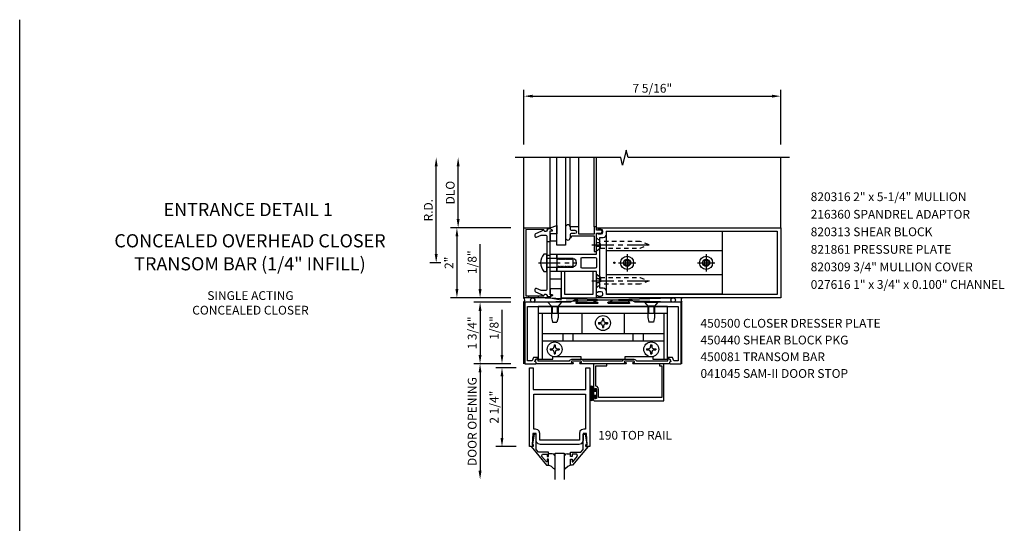
# Model space of a CAD drawing. Units: inches. Extents: x 0 to 97.5, y 70.8 to 134.3.
# Drawn here: x 0 to 28, y 120 to 134.3 of the extents above; entities that cross this region are included whole.
import ezdxf
from ezdxf.enums import TextEntityAlignment as Align

# ---------------------------------------------------------------- set-up
doc = ezdxf.new("R2010")
doc.units = ezdxf.units.IN
doc.header["$LTSCALE"] = 0.5
doc.header["$MEASUREMENT"] = 0
doc.linetypes.add('CENTER', pattern=[2, 1.25, -0.25, 0.25, -0.25])
doc.linetypes.add('HIDDEN', pattern=[0.375, 0.25, -0.125])
doc.layers.get('0').update_dxf_attribs({"linetype": 'CONTINUOUS'})
doc.layers.get('DEFPOINTS').update_dxf_attribs({"color": 11, "linetype": 'CONTINUOUS'})
for name, color, linetype in [('CENTER', 1, 'CENTER'), ('PART_NUMBERS', 6, 'CONTINUOUS'), ('R-ANNO-DIMS', 3, 'CONTINUOUS'), ('R-SWTS-DET1', 1, 'CONTINUOUS'), ('R-SWTS-DET2', 4, 'CONTINUOUS'), ('R-SWTS-DET3', 5, 'CONTINUOUS')]:
    doc.layers.add(name, color=color, linetype=linetype)
doc.styles.get("Standard").update_dxf_attribs({"font": 'arial.ttf'})
doc.dimstyles.new('EXT_ON-OFF', dxfattribs={"dimscale": 2, "dimtxt": 0.125, "dimasz": 0.125, "dimexe": 0.09, "dimexo": 0.1875, "dimgap": 0.05, "dimtad": 3, "dimdec": 5, "dimzin": 3, "dimdsep": 46, "dimlunit": 5, "dimtxsty": 'Standard', "dimcen": 0, "dimse2": 1, "dimadec": 0, "dimazin": 0, "dimtfac": 1, "dimtdec": 4, "dimtofl": 0, "dimtmove": 0, "dimatfit": 0, "dimfxl": 0, "dimfrac": 2, "dimtolj": 1, "dimtzin": 3, "dimarcsym": 0})
doc.dimstyles.new('EXT_ON-ON', dxfattribs={"dimscale": 2, "dimtxt": 0.125, "dimasz": 0.125, "dimexe": 0.09, "dimexo": 0.1875, "dimgap": 0.05, "dimtad": 3, "dimdec": 5, "dimzin": 3, "dimdsep": 46, "dimlunit": 5, "dimtxsty": 'Standard', "dimcen": 0, "dimazin": 0, "dimtfac": 1, "dimtdec": 5, "dimtofl": 0, "dimtmove": 0, "dimatfit": 0, "dimfxl": 0, "dimfrac": 2, "dimtolj": 1, "dimtzin": 3, "dimarcsym": 0})

# ---------------------------------------------------------------- blocks, each defined once
blk = doc.blocks.new('*D8')
at = {"layer": 'DEFPOINTS', "color": 0}
for p in [(14.364, 128.402), (12.454, 126.402), (14.364, 126.402)]:
    blk.add_point(p, dxfattribs=at)
at = {"layer": 'R-ANNO-DIMS', "color": 0, "lineweight": -2}
for p, q in [((13.989, 128.402), (12.274, 128.402)), ((12.454, 128.152), (12.454, 126.652)), ((13.989, 126.402), (12.274, 126.402))]:
    blk.add_line(p, q, dxfattribs=at)
at = {"layer": 'R-ANNO-DIMS', "color": 0}
for points in [[(12.413, 128.152), (12.496, 128.152), (12.454, 128.402)], [(12.413, 126.652), (12.496, 126.652), (12.454, 126.402)]]:
    blk.add_solid(points, dxfattribs=at)
at = {"layer": 'R-ANNO-DIMS', "color": 0, "insert": (12.229, 127.402), "char_height": 0.25, "attachment_point": 5, "rotation": 90}
blk.add_mtext('\\A1;2"', dxfattribs=at)
blk = doc.blocks.new('*D9')
at = {"layer": 'DEFPOINTS', "color": 0}
for p in [(11.864, 130.402), (14.219, 130.402), (12.369, 127.402)]:
    blk.add_point(p, dxfattribs=at)
at = {"layer": 'R-ANNO-DIMS', "color": 0, "lineweight": -2}
for p, q in [((11.864, 127.652), (11.864, 130.152)), ((11.994, 127.402), (11.684, 127.402))]:
    blk.add_line(p, q, dxfattribs=at)
at = {"layer": 'R-ANNO-DIMS', "color": 0}
for points in [[(11.822, 130.152), (11.906, 130.152), (11.864, 130.402)], [(11.822, 127.652), (11.906, 127.652), (11.864, 127.402)]]:
    blk.add_solid(points, dxfattribs=at)
at = {"layer": 'R-ANNO-DIMS', "color": 0, "insert": (11.639, 128.902), "char_height": 0.25, "attachment_point": 5, "rotation": 90}
blk.add_mtext('\\A1;R.D.', dxfattribs=at)
blk = doc.blocks.new('*D10')
at = {"layer": 'DEFPOINTS', "color": 0}
for p in [(12.489, 130.402), (14.465, 130.402), (14.364, 128.402)]:
    blk.add_point(p, dxfattribs=at)
at = {"layer": 'R-ANNO-DIMS', "color": 0, "lineweight": -2}
for p, q in [((12.489, 128.652), (12.489, 130.152)), ((13.989, 128.402), (12.309, 128.402))]:
    blk.add_line(p, q, dxfattribs=at)
at = {"layer": 'R-ANNO-DIMS', "color": 0}
for points in [[(12.447, 130.152), (12.531, 130.152), (12.489, 130.402)], [(12.447, 128.652), (12.531, 128.652), (12.489, 128.402)]]:
    blk.add_solid(points, dxfattribs=at)
at = {"layer": 'R-ANNO-DIMS', "color": 0, "insert": (12.264, 129.402), "char_height": 0.25, "attachment_point": 5, "rotation": 90}
blk.add_mtext('\\A1;DLO', dxfattribs=at)
blk = doc.blocks.new('*D11')
at = {"layer": 'DEFPOINTS', "color": 0}
for p in [(21.677, 132.152), (14.364, 130.402), (21.677, 130.402)]:
    blk.add_point(p, dxfattribs=at)
at = {"layer": 'R-ANNO-DIMS', "color": 0, "lineweight": -2}
for p, q in [((14.364, 130.777), (14.364, 132.332)), ((14.614, 132.152), (21.427, 132.152)), ((21.677, 130.777), (21.677, 132.332))]:
    blk.add_line(p, q, dxfattribs=at)
at = {"layer": 'R-ANNO-DIMS', "color": 0}
for points in [[(14.614, 132.194), (14.614, 132.11), (14.364, 132.152)], [(21.427, 132.194), (21.427, 132.11), (21.677, 132.152)]]:
    blk.add_solid(points, dxfattribs=at)
at = {"layer": 'R-ANNO-DIMS', "color": 0, "insert": (18.02, 132.377), "char_height": 0.25, "attachment_point": 5}
blk.add_mtext('\\A1;7 5/16"', dxfattribs=at)
blk = doc.blocks.new('*D14')
at = {"layer": 'DEFPOINTS', "color": 0}
for p in [(14.518, 124.412), (13.739, 122.162), (14.518, 122.162)]:
    blk.add_point(p, dxfattribs=at)
at = {"layer": 'R-ANNO-DIMS', "color": 0, "lineweight": -2}
for p, q in [((14.143, 124.412), (13.559, 124.412)), ((13.739, 124.162), (13.739, 122.412)), ((14.143, 122.162), (13.559, 122.162))]:
    blk.add_line(p, q, dxfattribs=at)
at = {"layer": 'R-ANNO-DIMS', "color": 0}
for points in [[(13.697, 124.162), (13.781, 124.162), (13.739, 124.412)], [(13.697, 122.412), (13.781, 122.412), (13.739, 122.162)]]:
    blk.add_solid(points, dxfattribs=at)
at = {"layer": 'R-ANNO-DIMS', "color": 0, "insert": (13.514, 123.287), "char_height": 0.25, "attachment_point": 5, "rotation": 90}
blk.add_mtext('\\A1;2 1/4"', dxfattribs=at)
blk = doc.blocks.new('*D15')
at = {"layer": 'DEFPOINTS', "color": 0}
for p in [(13.739, 124.527), (14.364, 124.527), (14.518, 124.412)]:
    blk.add_point(p, dxfattribs=at)
at = {"layer": 'R-ANNO-DIMS', "color": 0, "lineweight": -2}
for p, q in [((13.739, 124.777), (13.739, 126.06)), ((13.989, 124.527), (13.559, 124.527)), ((14.143, 124.412), (13.559, 124.412)), ((13.739, 124.162), (13.739, 123.912))]:
    blk.add_line(p, q, dxfattribs=at)
at = {"layer": 'R-ANNO-DIMS', "color": 0}
for points in [[(13.697, 124.777), (13.781, 124.777), (13.739, 124.527)], [(13.697, 124.162), (13.781, 124.162), (13.739, 124.412)]]:
    blk.add_solid(points, dxfattribs=at)
at = {"layer": 'R-ANNO-DIMS', "color": 0, "insert": (13.514, 125.544), "char_height": 0.25, "attachment_point": 5, "rotation": 90}
blk.add_mtext('\\A1;1/8"', dxfattribs=at)
blk = doc.blocks.new('*D16')
at = {"layer": 'DEFPOINTS', "color": 0}
for p in [(14.364, 126.277), (13.114, 124.527), (14.364, 124.527)]:
    blk.add_point(p, dxfattribs=at)
at = {"layer": 'R-ANNO-DIMS', "color": 0, "lineweight": -2}
for p, q in [((13.989, 126.277), (12.934, 126.277)), ((13.114, 126.027), (13.114, 124.777)), ((13.989, 124.527), (12.934, 124.527))]:
    blk.add_line(p, q, dxfattribs=at)
at = {"layer": 'R-ANNO-DIMS', "color": 0}
for points in [[(13.072, 126.027), (13.156, 126.027), (13.114, 126.277)], [(13.072, 124.777), (13.156, 124.777), (13.114, 124.527)]]:
    blk.add_solid(points, dxfattribs=at)
at = {"layer": 'R-ANNO-DIMS', "color": 0, "insert": (12.889, 125.402), "char_height": 0.25, "attachment_point": 5, "rotation": 90}
blk.add_mtext('\\A1;1 3/4"', dxfattribs=at)
blk = doc.blocks.new('*D17')
at = {"layer": 'DEFPOINTS', "color": 0}
for p in [(13.114, 126.402), (14.364, 126.402), (14.364, 126.277)]:
    blk.add_point(p, dxfattribs=at)
at = {"layer": 'R-ANNO-DIMS', "color": 0, "lineweight": -2}
for p, q in [((13.114, 126.652), (13.114, 127.935)), ((13.989, 126.402), (12.934, 126.402)), ((13.989, 126.277), (12.934, 126.277)), ((13.114, 126.027), (13.114, 125.777))]:
    blk.add_line(p, q, dxfattribs=at)
at = {"layer": 'R-ANNO-DIMS', "color": 0}
for points in [[(13.072, 126.652), (13.156, 126.652), (13.114, 126.402)], [(13.072, 126.027), (13.156, 126.027), (13.114, 126.277)]]:
    blk.add_solid(points, dxfattribs=at)
at = {"layer": 'R-ANNO-DIMS', "color": 0, "insert": (12.889, 127.419), "char_height": 0.25, "attachment_point": 5, "rotation": 90}
blk.add_mtext('\\A1;1/8"', dxfattribs=at)
blk = doc.blocks.new('*D18')
at = {"layer": 'DEFPOINTS', "color": 0}
for p in [(14.364, 124.527), (13.114, 121.224), (15.255, 121.224)]:
    blk.add_point(p, dxfattribs=at)
at = {"layer": 'R-ANNO-DIMS', "color": 0, "lineweight": -2}
for p, q in [((13.989, 124.527), (12.934, 124.527)), ((13.114, 124.277), (13.114, 121.474))]:
    blk.add_line(p, q, dxfattribs=at)
at = {"layer": 'R-ANNO-DIMS', "color": 0}
for points in [[(13.072, 124.277), (13.156, 124.277), (13.114, 124.527)], [(13.072, 121.474), (13.156, 121.474), (13.114, 121.224)]]:
    blk.add_solid(points, dxfattribs=at)
at = {"layer": 'R-ANNO-DIMS', "color": 0, "insert": (12.889, 122.876), "char_height": 0.25, "attachment_point": 5, "rotation": 90}
blk.add_mtext('\\A1;DOOR OPENING', dxfattribs=at)

msp = doc.modelspace()

# ---------------------------------------------------------------- linework, layer by layer
msp.add_line((0, 70.7989), (0, 134.331942))
at = {"layer": 'CENTER'}
for p, q in [((16.301985, 127.918942), (18.051985, 127.918942)), ((17.301985, 127.650442), (17.301985, 127.153442)), ((19.551985, 127.650442), (19.551985, 127.153442)), ((14.774126, 127.401942), (15.864036, 127.401942)), ((17.053485, 127.401942), (17.550485, 127.401942)), ((19.303485, 127.401942), (19.800485, 127.401942)), ((16.301985, 126.884942), (18.051985, 126.884942))]:
    msp.add_line(p, q, dxfattribs=at)
at = {"layer": 'R-SWTS-DET1'}
for p, q in [((14.363985, 128.401942), (14.363985, 130.401942)), ((15.926985, 128.422942), (15.926985, 130.401942)), ((16.364985, 128.422942), (16.364985, 130.401942)), ((16.426985, 128.401942), (16.426985, 130.401942)), ((21.676985, 128.401942), (21.676985, 130.401942)), ((14.363985, 124.526942), (14.363985, 126.276942)), ((14.363985, 126.276942), (14.395235, 126.276942)), ((18.863985, 126.276942), (18.839985, 126.276942)), ((18.863985, 124.526942), (18.863985, 126.276942))]:
    msp.add_line(p, q, dxfattribs=at)
for points in [[(21.926985, 130.401942), (17.332015, 130.401942), (17.279095, 130.614194), (17.173174, 130.189369), (17.120174, 130.401942), (14.113985, 130.401942)], [(16.428981, 123.549934), (16.425843, 123.538326), (16.417588, 123.530076), (16.405981, 123.526946), (16.394372, 123.530082), (16.386121, 123.538334), (16.382985, 123.549942), (16.382985, 123.567942), (16.380665, 123.576522), (16.374564, 123.582622), (16.365985, 123.584942), (16.357405, 123.582622), (16.351304, 123.576522), (16.348985, 123.567942), (16.348985, 123.495942), (16.348992, 123.495942), (16.353215, 123.480301), (16.364334, 123.469179), (16.379977, 123.46495), (16.379985, 123.464942), (18.348985, 123.464942), (18.348985, 124.526942), (18.223985, 124.526942), (18.223985, 124.464942), (18.286985, 124.464942), (18.286985, 123.558942), (16.490985, 123.558942), (16.490985, 123.799942), (16.490981, 123.79991), (16.480254, 123.841338), (16.451717, 123.871622), (16.411, 123.884792), (16.410985, 123.884796), (16.410985, 124.464942), (16.723985, 124.464942), (16.723985, 124.526942), (16.348985, 124.526942), (16.348985, 123.781942), (16.348992, 123.781942), (16.351306, 123.773365), (16.357402, 123.767267), (16.365981, 123.76495), (16.374558, 123.767263), (16.380659, 123.77336), (16.382977, 123.781938), (16.382985, 123.781942), (16.382985, 123.799942), (16.386126, 123.811555), (16.394379, 123.819807), (16.405988, 123.822938), (16.417599, 123.8198), (16.42585, 123.811545), (16.428981, 123.799934), (16.428985, 123.549942), (16.425843, 123.538326)]]:
    msp.add_lwpolyline(points, dxfattribs=at)
for points in [[(14.363985, 128.401942), (15.099042, 128.399376, -0.916331174), (15.101532, 128.369717), (15.020072, 128.355646, -1.332393412), (14.934327, 128.34489), (14.418985, 128.346689), (14.418985, 126.457194), (14.934327, 126.458993, -1.332393412), (15.020072, 126.448237), (15.101532, 126.434167, -0.916331174), (15.099042, 126.404508), (14.363985, 126.401942)], [(14.863469, 126.610746, -0.104063503), (14.850976, 126.613374), (14.720477, 126.670834, 0.541623483), (14.676985, 126.642462), (14.676985, 126.600942, 0.297333637), (14.695493, 126.57257), (14.929744, 126.469428, -1), (15.028225, 126.452064), (15.113985, 126.436942), (15.178985, 126.466942), (15.178985, 126.486942), (15.113985, 126.486942), (15.113985, 128.316942), (15.178985, 128.316942), (15.178985, 128.336942), (15.113985, 128.366942), (15.028225, 128.35182, -1), (14.929744, 128.334455), (14.695493, 128.231313, 0.297333637), (14.676985, 128.202942), (14.676985, 128.161421, 0.541623483), (14.720477, 128.13305), (14.850976, 128.190509, -0.104063503), (14.863469, 128.193138), (14.982985, 128.193138, -0.414213562), (15.013985, 128.162138), (15.013985, 127.416942), (15.028985, 127.401942), (15.013985, 127.386942), (15.013985, 126.641746, -0.414213562), (14.982985, 126.610746)], [(16.426985, 126.448942, -0.414213562), (16.451985, 126.473942), (16.466985, 126.473942), (16.466985, 126.451942), (16.563985, 126.451942, 0.414213562), (16.613985, 126.501942), (16.613985, 126.526942, 0.414213562), (16.563985, 126.576942), (16.466985, 126.576942), (16.466985, 126.554942), (16.451985, 126.554942, -0.414213562), (16.426985, 126.579942), (16.426985, 126.62651), (16.426985, 127.151942), (15.301985, 127.151942), (15.301985, 127.282942), (15.326985, 127.282942), (15.342285, 127.309443), (15.351985, 127.309443), (15.367285, 127.282942), (15.376985, 127.282942), (15.392285, 127.309443), (15.401985, 127.309443), (15.417285, 127.282942), (15.426985, 127.282942), (15.442285, 127.309443), (15.451985, 127.309443), (15.467285, 127.282942), (15.476985, 127.282942), (15.492285, 127.309443), (15.501985, 127.309443), (15.517285, 127.282942), (15.526985, 127.282942), (15.542285, 127.309443), (15.551985, 127.309443), (15.567285, 127.282942), (15.576985, 127.282942), (15.592285, 127.309443), (15.601985, 127.309443), (15.617285, 127.282942), (15.626985, 127.282942), (15.642285, 127.309443), (15.651985, 127.309443), (15.667285, 127.282942), (15.676985, 127.282942), (15.692285, 127.309443), (15.701985, 127.309443), (15.717285, 127.282942), (15.726985, 127.282942), (15.742285, 127.309443), (15.751985, 127.309443), (15.767285, 127.282942), (15.776985, 127.282942), (15.792285, 127.309443), (15.801985, 127.309443), (15.806921, 127.300893, 0.627131114), (15.787379, 127.512443), (15.776985, 127.494441), (15.767285, 127.494441), (15.751985, 127.520942), (15.742285, 127.520942), (15.726985, 127.494441), (15.717285, 127.494441), (15.701985, 127.520942), (15.692285, 127.520942), (15.676985, 127.494441), (15.667285, 127.494441), (15.651985, 127.520942), (15.642285, 127.520942), (15.626985, 127.494441), (15.617285, 127.494441), (15.601985, 127.520942), (15.592285, 127.520942), (15.576985, 127.494441), (15.567285, 127.494441), (15.551985, 127.520942), (15.542285, 127.520942), (15.526985, 127.494441), (15.517285, 127.494441), (15.501985, 127.520942), (15.492285, 127.520942), (15.476985, 127.494441), (15.467285, 127.494441), (15.451985, 127.520942), (15.442285, 127.520942), (15.426985, 127.494441), (15.417285, 127.494441), (15.401985, 127.520942), (15.392285, 127.520942), (15.376985, 127.494441), (15.367285, 127.494441), (15.351985, 127.520942), (15.342285, 127.520942), (15.326985, 127.494441), (15.317285, 127.494441), (15.301985, 127.520942), (15.301985, 127.651942), (16.426985, 127.651942), (16.426985, 128.223942, -0.414213562), (16.451985, 128.248942), (16.466985, 128.248942), (16.466985, 128.226942), (16.563985, 128.226942, 0.414213562), (16.613985, 128.276942), (16.613985, 128.301942, 0.414213562), (16.563985, 128.351942), (16.466985, 128.351942), (16.466985, 128.329942), (16.451985, 128.329942, -0.414213562), (16.426985, 128.354942), (16.426985, 128.401942), (21.676985, 128.401942), (21.676985, 126.401942), (16.426985, 126.401942)], [(15.676985, 128.110942, 0.414213562), (15.726985, 128.160942), (15.726985, 128.172942), (16.364985, 128.172942), (16.364985, 127.887942), (16.379985, 127.872942), (16.364985, 127.857942), (16.364985, 127.722942), (16.426985, 127.722942), (16.426985, 128.249942), (16.556985, 128.249942, 1), (16.556985, 128.329942), (16.426985, 128.329942), (16.426985, 128.422942), (16.364985, 128.422942), (16.364985, 128.222942), (15.926985, 128.222942), (15.926985, 128.422942), (15.676985, 128.422942), (15.676985, 128.358942, 0.414213562), (15.706985, 128.328942), (15.816985, 128.328942, -1), (15.816985, 128.234942), (15.706985, 128.234942, 0.414213562), (15.676985, 128.204942)], [(16.713985, 128.216942), (16.713985, 128.301942), (21.576985, 128.301942), (21.576985, 126.501942), (16.713985, 126.501942), (16.713985, 126.586942, 0.414213562), (16.623985, 126.676942), (16.526985, 126.676942), (16.526985, 128.126942), (16.623985, 128.126942, 0.414213562)], [(15.988985, 127.520942, -0.414213562), (16.019985, 127.551942), (16.395985, 127.551942, -0.414213562), (16.426985, 127.520942), (16.426985, 127.282942, -0.414213562), (16.395985, 127.251942), (16.019985, 127.251942, -0.414213562), (15.988985, 127.282942)], [(14.676485, 124.588942), (14.676485, 124.588942), (14.676485, 124.588942), (14.711789, 124.65009, -0.767326988), (14.763485, 124.636238), (14.763485, 124.606942), (15.661746, 124.606942, -0.298216627), (15.730485, 124.651942), (15.986485, 124.651942, -0.298216627), (16.055223, 124.606942), (17.172746, 124.606942, -0.298216627), (17.241485, 124.651942), (17.497485, 124.651942, -0.298216627), (17.566223, 124.606942), (18.464485, 124.606942), (18.464485, 124.636238, -0.767326988), (18.516181, 124.65009), (18.551485, 124.588942), (18.551485, 124.588942), (18.511485, 124.574351), (18.511485, 124.526942), (17.474485, 124.526942, -1), (17.474485, 124.556942), (17.497485, 124.556942, 1), (17.497485, 124.596942), (17.241485, 124.596942, 1), (17.241485, 124.556942), (17.264485, 124.556942, -1), (17.264485, 124.526942), (15.963485, 124.526942, -1), (15.963485, 124.556942), (15.986485, 124.556942, 1), (15.986485, 124.596942), (15.730485, 124.596942, 1), (15.730485, 124.556942), (15.753485, 124.556942, -1), (15.753485, 124.526942), (14.716485, 124.526942), (14.716485, 124.574351)]]:
    msp.add_lwpolyline(points, format="xyb", close=True, dxfattribs=at)
for points in [[(16.426985, 127.151942), (16.326985, 127.151942), (16.326985, 126.501942), (15.526985, 126.501942), (15.526985, 127.151942), (15.426985, 127.151942), (15.426985, 126.401942), (16.426985, 126.401942)], [(14.833192, 122.224216), (14.770112, 122.241271), (14.725276, 122.286124), (14.708235, 122.349208), (14.708235, 122.535708), (14.614487, 122.535708), (14.598235, 122.211708), (14.630235, 122.211708), (14.630235, 122.161708), (14.518235, 122.161708), (14.518235, 124.411704), (14.630235, 124.411704), (14.630235, 123.786704), (16.130235, 123.786704), (16.130235, 124.411704), (16.242235, 124.411704), (16.242235, 122.161708), (16.130235, 122.161708), (16.130235, 122.211708), (16.162235, 122.211708), (16.145987, 122.535708), (16.052235, 122.535708), (16.052235, 122.349208), (16.035172, 122.286084), (15.990302, 122.241236), (15.927192, 122.224216)], [(16.117235, 123.661704), (16.117235, 122.660708), (16.068235, 122.660708), (16.068235, 122.6607), (16.005137, 122.64366), (15.960284, 122.598806), (15.943243, 122.535708), (15.943235, 122.535708), (15.943235, 122.349208), (14.817235, 122.349208), (14.817235, 122.535708), (14.817227, 122.535665), (14.800207, 122.598775), (14.75536, 122.643645), (14.692255, 122.6607), (14.692235, 122.660708), (14.643235, 122.660708), (14.643235, 123.661704), (15.067735, 123.661704)], [(14.570113, 122.161708), (15.009735, 121.631708), (15.067735, 121.631708), (15.067735, 121.800708), (15.027735, 121.800708), (15.027735, 121.728444), (15.004275, 121.728444), (14.867763, 121.891137), (14.892275, 121.943708), (15.027735, 121.943708), (15.027735, 121.884708), (15.067735, 121.884708), (15.067735, 122.002708), (14.774145, 122.002708), (14.708235, 122.081251), (14.708235, 122.517708), (14.656235, 122.517708), (14.607235, 122.245708), (14.607235, 122.225708), (14.630235, 122.225708), (14.630235, 122.161708)], [(16.190357, 122.161708), (15.750735, 121.631708), (15.692735, 121.631708), (15.692735, 121.800708), (15.732735, 121.800708), (15.732735, 121.728444), (15.756196, 121.728444), (15.892712, 121.891137), (15.868196, 121.943708), (15.732735, 121.943708), (15.732735, 121.884708), (15.692735, 121.884708), (15.692735, 122.002708), (15.98633, 122.002708), (16.052235, 122.081251), (16.052235, 122.517708), (16.104235, 122.517708), (16.153235, 122.245708), (16.153235, 122.225708), (16.130235, 122.225708), (16.130235, 122.161708)]]:
    msp.add_lwpolyline(points, close=True, dxfattribs=at)
msp.add_lwpolyline([(18.839785, 126.276942), (17.534485, 126.276942), (17.425985, 126.339442), (17.335785, 126.339442, 0.576344726), (17.331447, 126.331955), (17.374183, 126.257416, -0.576344726), (17.365508, 126.242442), (16.772427, 126.242442, -0.852709701), (16.766187, 126.281443), (16.871529, 126.316041, 0.852709701), (16.867785, 126.339442), (16.358785, 126.339442, 0.853334591), (16.355057, 126.316036), (16.460871, 126.281452, -0.853334591), (16.454658, 126.242442), (15.860775, 126.242442, -0.577308002), (15.852114, 126.257441), (15.895115, 126.331942, 0.577308002), (15.890785, 126.339442), (15.800785, 126.339442), (15.692285, 126.276942), (14.387985, 126.276942), (14.387985, 124.526942), (14.699985, 124.526942, 0.414213562), (14.715985, 124.542942), (14.715985, 124.574351), (14.676426, 124.588781), (14.705666, 124.668942), (14.755166, 124.668942), (14.755166, 124.704942), (14.633141, 124.704942), (14.597395, 124.606942), (14.467985, 124.606942), (14.467985, 126.151942), (18.759985, 126.151942), (18.759985, 124.606942), (18.630575, 124.606942), (18.594828, 124.704942), (18.472804, 124.704942), (18.472804, 124.668942), (18.522304, 124.668942), (18.551543, 124.588781), (18.511985, 124.574351), (18.511985, 124.542942, 0.414213562), (18.527985, 124.526942), (18.839985, 124.526942), (18.839985, 126.276942)], format="xyb", dxfattribs=at)
at = {"layer": 'R-SWTS-DET2'}
for p, q in [((15.108338, 128.396297), (15.108338, 130.401942)), ((15.676985, 128.422942), (15.676985, 130.401942)), ((20.014985, 127.746942), (16.701985, 127.746942)), ((20.014985, 127.056942), (16.701985, 127.056942)), ((15.431485, 126.276942), (15.046485, 126.276942)), ((15.046485, 126.276942), (15.143985, 126.164781)), ((15.431484, 126.276942), (15.333984, 126.164781)), ((17.796485, 126.276942), (18.181485, 126.276942)), ((17.796485, 126.276942), (17.893985, 126.164781)), ((18.181484, 126.276942), (18.083985, 126.164781)), ((14.771485, 125.961942), (18.456485, 125.961942)), ((14.883485, 125.961942), (14.883485, 124.655942)), ((15.143985, 126.164781), (15.143985, 125.839442)), ((15.143985, 126.164781), (15.333984, 126.164781)), ((15.158985, 126.151942), (15.158985, 125.961942)), ((15.163985, 126.151942), (15.163985, 125.961942)), ((15.313985, 126.151942), (15.313985, 125.961942)), ((15.318985, 126.151942), (15.318985, 125.961942)), ((15.333985, 126.164781), (15.333985, 125.839442)), ((16.012485, 125.961942), (16.012485, 125.383942)), ((17.215485, 125.961942), (17.215485, 125.383942)), ((18.083984, 126.164781), (17.893985, 126.164781)), ((17.893985, 126.164781), (17.893985, 125.839442)), ((17.908985, 126.151942), (17.908985, 125.961942)), ((17.913985, 126.151942), (17.913985, 125.961942)), ((18.063985, 126.151942), (18.063985, 125.961942)), ((18.068985, 126.151942), (18.068985, 125.961942)), ((18.083985, 126.164781), (18.083985, 125.839442)), ((18.344485, 125.961942), (18.344485, 124.655942)), ((15.143985, 125.839443), (15.173984, 125.714443)), ((15.173985, 125.714442), (15.303985, 125.714442)), ((15.333985, 125.839442), (15.303985, 125.714442)), ((16.484485, 125.700942), (16.532235, 125.700942)), ((16.484485, 125.700942), (16.484485, 125.666942)), ((16.484485, 125.666942), (16.532235, 125.666942)), ((16.596985, 125.813442), (16.596985, 125.765692)), ((16.596985, 125.813442), (16.630985, 125.813442)), ((16.630985, 125.813442), (16.630985, 125.765692)), ((16.695735, 125.700942), (16.743485, 125.700942)), ((16.695735, 125.666942), (16.743485, 125.666942)), ((16.743485, 125.700942), (16.743485, 125.666942)), ((17.893985, 125.839442), (17.923985, 125.714442)), ((18.053985, 125.714442), (17.923985, 125.714442)), ((18.083985, 125.839443), (18.053985, 125.714443)), ((14.883485, 125.383942), (18.344485, 125.383942)), ((15.467985, 125.383942), (15.467985, 125.174942)), ((15.759985, 125.383942), (15.759985, 125.174942)), ((16.596985, 125.602192), (16.596985, 125.554442)), ((16.596985, 125.554442), (16.630985, 125.554442)), ((16.630985, 125.602192), (16.630985, 125.554442)), ((17.467985, 125.383942), (17.467985, 125.174942)), ((17.759985, 125.383942), (17.759985, 125.174942)), ((14.883485, 125.174942), (18.344485, 125.174942)), ((15.109485, 124.950942), (15.157235, 124.950942)), ((15.109485, 124.950942), (15.109485, 124.916942)), ((15.109485, 124.916942), (15.157235, 124.916942)), ((15.221985, 125.063442), (15.221985, 125.015692)), ((15.221985, 125.063442), (15.255985, 125.063442)), ((15.221985, 124.852192), (15.221985, 124.804442)), ((15.255985, 125.063442), (15.255985, 125.015692)), ((15.255985, 124.852192), (15.255985, 124.804442)), ((15.320735, 124.950942), (15.368485, 124.950942)), ((15.320735, 124.916942), (15.368485, 124.916942)), ((15.368485, 124.950942), (15.368485, 124.916942)), ((17.859485, 124.950942), (17.907235, 124.950942)), ((17.859485, 124.950942), (17.859485, 124.916942)), ((17.859485, 124.916942), (17.907235, 124.916942)), ((17.971985, 125.063442), (17.971985, 125.015692)), ((17.971985, 125.063442), (18.005985, 125.063442)), ((17.971985, 124.852192), (17.971985, 124.804442)), ((18.005985, 125.063442), (18.005985, 125.015692)), ((18.005985, 124.852192), (18.005985, 124.804442)), ((18.070735, 124.950942), (18.118485, 124.950942)), ((18.070735, 124.916942), (18.118485, 124.916942)), ((18.118485, 124.950942), (18.118485, 124.916942)), ((15.221985, 124.804442), (15.255985, 124.804442)), ((17.971985, 124.804442), (18.005985, 124.804442))]:
    msp.add_line(p, q, dxfattribs=at)
at = {"layer": 'R-SWTS-DET2', "linetype": 'HIDDEN'}
for p, q in [((16.501985, 127.975242), (16.426985, 127.975242)), ((16.501985, 127.975242), (16.545985, 127.918942)), ((16.545985, 127.918942), (16.501985, 127.862642)), ((16.542985, 127.823942), (16.542985, 128.013942)), ((16.501985, 127.862642), (16.426985, 127.862642)), ((16.501985, 126.941242), (16.426985, 126.941242)), ((16.501985, 126.828642), (16.426985, 126.828642)), ((16.545985, 126.884942), (16.501985, 126.941242)), ((16.501985, 126.828642), (16.545985, 126.884942)), ((16.542985, 126.979941), (16.542985, 126.789942))]:
    msp.add_line(p, q, dxfattribs=at)
at = {"layer": 'R-SWTS-DET2', "linetype": 'Continuous'}
for p, q in [((15.166184, 121.958271), (15.067735, 121.958271)), ((15.211069, 121.946084), (15.166184, 121.958271)), ((15.211069, 121.946084), (15.166184, 121.958271)), ((15.243044, 121.914109), (15.211069, 121.946084)), ((15.243044, 121.914109), (15.211069, 121.946084)), ((15.255231, 121.869224), (15.243044, 121.914109)), ((15.255231, 121.869224), (15.243044, 121.914109)), ((15.517426, 121.914109), (15.505239, 121.869224)), ((15.517426, 121.914109), (15.505239, 121.869224)), ((15.549401, 121.946084), (15.517426, 121.914109)), ((15.549401, 121.946084), (15.517426, 121.914109)), ((15.594287, 121.958271), (15.549401, 121.946084)), ((15.594287, 121.958271), (15.549401, 121.946084)), ((15.594287, 121.958271), (15.692735, 121.958271)), ((15.144843, 121.595649), (15.067424, 121.632259)), ((15.144843, 121.595649), (15.067424, 121.632259)), ((15.255235, 121.498024), (15.144843, 121.595649)), ((15.209013, 121.5389), (15.144843, 121.595649)), ((15.615321, 121.595649), (15.505235, 121.499159)), ((15.615321, 121.595649), (15.550576, 121.5389)), ((15.69305, 121.632259), (15.615321, 121.595649)), ((15.69305, 121.632259), (15.615321, 121.595649))]:
    msp.add_line(p, q, dxfattribs=at)
at = {"layer": 'R-SWTS-DET2'}
for points in [[(15.301985, 128.226905), (15.113985, 128.226905), (15.113985, 128.316942), (15.178985, 128.316942), (15.178985, 128.336942), (15.113985, 128.366942), (15.113985, 128.396272), (15.108338, 128.396297), (15.301985, 128.462016)], [(15.113985, 128.226905), (15.113985, 128.026905), (15.301985, 128.026905), (15.301985, 128.226905)], [(16.701985, 126.513942), (20.014985, 126.513942), (20.014985, 128.289942), (16.701985, 128.289942)], [(15.301985, 127.151942), (15.113985, 127.151942), (15.113985, 127.651942), (15.301985, 127.651942)], [(17.358285, 127.345642), (17.358285, 127.458242), (17.245685, 127.458242), (17.245685, 127.345642)], [(19.608285, 127.345642), (19.608285, 127.458242), (19.495685, 127.458242), (19.495685, 127.345642)], [(15.113985, 126.659423), (15.113985, 126.941868), (15.426985, 126.941868), (15.426985, 126.659423)], [(15.426985, 126.659423), (15.113985, 126.659423), (15.113985, 126.486942), (15.178985, 126.486942), (15.178985, 126.466942), (15.113985, 126.436942), (15.113985, 126.407612), (15.108338, 126.407586), (15.426985, 126.341868)], [(18.456485, 124.655942), (18.456485, 126.151942), (14.771485, 126.151942), (14.771485, 124.655942), (15.189485, 124.655942), (15.189485, 124.733942), (15.979485, 124.733942), (15.979485, 124.655942), (17.248485, 124.655942), (17.248485, 124.733942), (18.038485, 124.733942), (18.038485, 124.655942)]]:
    msp.add_lwpolyline(points, close=True, dxfattribs=at)
at = {"layer": 'R-SWTS-DET2', "const_width": 0.0001}
msp.add_lwpolyline([(15.658724, 127.651942), (15.658724, 127.776942), (15.908724, 127.776942), (15.908724, 127.651942), (16.314724, 127.651942), (16.314724, 127.901942), (15.252724, 127.901942), (15.252724, 127.651942)], close=True, dxfattribs=at)
at = {"layer": 'R-SWTS-DET2', "linetype": 'HIDDEN'}
for points in [[(16.542985, 127.823942), (16.426985, 127.726442), (16.426985, 128.111442), (16.542985, 128.013942)], [(16.542985, 127.823942), (17.670985, 127.823942), (17.926985, 127.918941), (17.670985, 128.013942), (16.542985, 128.013942)], [(16.542985, 126.979942), (16.426985, 127.077442), (16.426985, 126.692442), (16.542985, 126.789942)], [(16.542985, 126.979942), (17.670985, 126.979942), (17.926985, 126.884942), (17.670985, 126.789942), (16.542985, 126.789942)]]:
    msp.add_lwpolyline(points, dxfattribs=at)
at = {"layer": 'R-SWTS-DET2'}
msp.add_lwpolyline([(14.926485, 127.155942), (15.013985, 127.155942), (15.013985, 127.647942), (14.926485, 127.647942, 0.355691309)], format="xyb", close=True, dxfattribs=at)
msp.add_lwpolyline([(15.013985, 127.276942), (15.763985, 127.276942), (15.763985, 127.526942), (15.013985, 127.526942)], dxfattribs=at)
at = {"layer": 'R-SWTS-DET2', "linetype": 'Continuous'}
for points in [[(16.338596, 123.523482), (16.338596, 123.835486), (16.33216, 123.859175), (16.315285, 123.87605), (16.291596, 123.882482), (16.267907, 123.87605), (16.251032, 123.859175), (16.244596, 123.835486), (16.244596, 123.523482), (16.251032, 123.499793), (16.267907, 123.482918), (16.291596, 123.476486), (16.315285, 123.482918), (16.33216, 123.499793)], [(16.318596, 123.523482), (16.318596, 123.835486), (16.314897, 123.849094), (16.305204, 123.858788), (16.291596, 123.862482), (16.277988, 123.858788), (16.268294, 123.849094), (16.264596, 123.835486), (16.264596, 123.523482), (16.268294, 123.509874), (16.277988, 123.500181), (16.291596, 123.496486), (16.305204, 123.500181), (16.314897, 123.509874)]]:
    msp.add_lwpolyline(points, close=True, dxfattribs=at)
msp.add_lwpolyline([(16.338596, 123.602463), (16.397596, 123.602463), (16.397596, 123.544463), (16.412596, 123.544463), (16.412596, 123.617463), (16.356596, 123.617463), (16.356596, 123.741463), (16.412596, 123.741463), (16.412596, 123.814463), (16.397596, 123.814463), (16.397596, 123.756463), (16.338596, 123.756463)], dxfattribs=at)
at = {"layer": 'R-SWTS-DET2'}
for centre, radius in [((16.94221, 127.401942), 0.020163), ((17.301985, 127.401942), 0.1865), ((17.301985, 127.401942), 0.1005), ((19.551985, 127.401942), 0.1865), ((19.551985, 127.401942), 0.1005), ((16.613985, 125.683942), 0.2125), ((15.238985, 124.933942), 0.2125), ((17.988985, 124.933942), 0.2125)]:
    msp.add_circle(centre, radius, dxfattribs=at)
for centre, radius, start, end in [((15.614462, 128.422942), 0.062523, 0, 177.815349), ((15.614462, 128.110942), 0.062523, 182.184651, 0), ((16.532235, 125.765692), 0.06475, 270, 0), ((16.532235, 125.602192), 0.06475, 0, 89.99991), ((16.695735, 125.765692), 0.06475, 180, 270), ((16.695735, 125.602192), 0.06475, 89.99997, 180), ((15.157235, 125.015692), 0.06475, 270, 0), ((15.157235, 124.852192), 0.06475, 0, 89.99991), ((15.320735, 125.015692), 0.06475, 180, 270), ((15.320735, 124.852192), 0.06475, 89.99997, 180), ((17.907235, 125.015692), 0.06475, 270, 0), ((17.907235, 124.852192), 0.06475, 0, 89.99991), ((18.070735, 125.015692), 0.06475, 180, 270), ((18.070735, 124.852192), 0.06475, 89.99997, 180)]:
    msp.add_arc(centre, radius, start, end, dxfattribs=at)
at = {"layer": 'R-SWTS-DET3', "linetype": 'HIDDEN'}
for p, q in [((15.113985, 127.995692), (15.013985, 127.995692)), ((15.013985, 127.995692), (15.013985, 127.620692)), ((15.113985, 127.620692), (15.113985, 127.995692)), ((15.013985, 127.620692), (15.113985, 127.620692)), ((15.013985, 127.530442), (15.113985, 127.530442)), ((15.013985, 127.273442), (15.113985, 127.273442))]:
    msp.add_line(p, q, dxfattribs=at)
at = {"layer": 'R-SWTS-DET3'}
for p, q in [((14.488985, 126.457439), (14.488985, 126.402378)), ((14.676485, 126.276942), (18.551485, 126.401942)), ((18.551485, 126.276942), (14.676485, 126.401942)), ((14.676485, 126.276942), (14.676485, 126.401942)), ((14.770235, 126.45842), (14.770235, 126.40336)), ((15.86337, 126.276942), (16.468433, 126.276942)), ((15.863985, 126.401942), (16.113985, 126.401942)), ((17.362988, 126.276942), (16.758652, 126.276942)), ((18.551485, 126.401942), (18.551485, 126.276942))]:
    msp.add_line(p, q, dxfattribs=at)
at = {"layer": 'R-SWTS-DET3', "linetype": 'Continuous'}
for p, q in [((15.255235, 121.974208), (15.505235, 121.974208)), ((15.255235, 121.224208), (15.255235, 121.974208)), ((15.505235, 121.974208), (15.505235, 121.224208))]:
    msp.add_line(p, q, dxfattribs=at)
at = {"layer": 'R-SWTS-DET3'}
msp.add_lwpolyline([(15.551985, 130.401942), (15.551985, 127.901942), (15.301985, 127.901942), (15.301985, 130.401942)], dxfattribs=at)
for centre in [(14.613985, 126.339442), (18.613985, 126.339442)]:
    msp.add_circle(centre, 0.0625, dxfattribs=at)
for centre, start, end in [((14.294605, 126.339442), 317.9864211, 42.0135789), ((18.933365, 126.339442), 137.9864211, 222.0135789)]:
    msp.add_arc(centre, 0.09338, start, end, dxfattribs=at)

# ---------------------------------------------------------------- texts
at = {"color": 2, "linetype": 'Continuous'}
msp.add_text('ENTRANCE DETAIL 1', height=0.375, dxfattribs=at).set_placement((6.510572, 128.732003), align=Align.CENTER)
at = {"color": 7, "linetype": 'Continuous'}
for s, p in [('CONCEALED OVERHEAD CLOSER', (6.559838, 127.842213)), ('TRANSOM BAR (1/4" INFILL)', (6.559838, 127.186681))]:
    msp.add_text(s, height=0.375, dxfattribs=at).set_placement(p, align=Align.CENTER)
at = {"color": 7, "insert": (6.573739, 126.593016), "char_height": 0.25, "width": 5.15625, "attachment_point": 2}
msp.add_mtext('SINGLE ACTING\\PCONCEALED CLOSER', dxfattribs=at)
at = {"layer": 'PART_NUMBERS'}
for s, p in [('820316 2" x 5-1/4" MULLION', (22.531973, 129.160149)), ('216360 SPANDREL ADAPTOR', (22.531973, 128.660149)), ('820313 SHEAR BLOCK', (22.531973, 128.160149)), ('821861 PRESSURE PLATE', (22.531973, 127.660149)), ('820309 3/4" MULLION COVER', (22.531973, 127.160149)), ('027616 1" x 3/4" x 0.100" CHANNEL', (22.531973, 126.660149)), ('450500 CLOSER DRESSER PLATE', (19.39272, 125.553414)), ('450440 SHEAR BLOCK PKG', (19.39272, 125.07592)), ('450081 TRANSOM BAR', (19.39272, 124.598425)), ('041045 SAM-II DOOR STOP', (19.39272, 124.122683)), ('190 TOP RAIL', (16.477935, 122.361512))]:
    msp.add_text(s, height=0.25, dxfattribs=at).set_placement(p)

# ---------------------------------------------------------------- dimensions: what is measured, and where the dimension line sits
at = {"layer": 'R-ANNO-DIMS'}
dim = msp.add_linear_dim(base=(21.676985, 132.151942), p1=(14.363985, 130.401942), p2=(21.676985, 130.401942), dimstyle='EXT_ON-ON', override={"dimscale": 2, "dimpost": '"'}, dxfattribs=at)
dim.commit()
dim.dimension.update_dxf_attribs({"geometry": '*D11', "text_midpoint": (18.020485, 132.376942)})
for base, p1, p2, text, picture, middle in [((11.863985, 130.401942), (12.36901, 127.401942), (14.219076, 130.401942), 'R.D.', '*D9', (11.638985, 128.901942)), ((13.113985, 121.224208), (14.363985, 124.526942), (15.255235, 121.224208), 'DOOR OPENING', '*D18', (12.888985, 122.875575))]:
    dim = msp.add_linear_dim(base=base, p1=p1, p2=p2, angle=90, text=text, dimstyle='EXT_ON-OFF', override={"dimpost": '"'}, dxfattribs=at)
    dim.commit()
    dim.dimension.update_dxf_attribs({"geometry": picture, "text_midpoint": middle})
dim = msp.add_linear_dim(base=(12.488985, 130.401942), p1=(14.363985, 128.401942), p2=(14.465084, 130.401942), angle=90, text='DLO', dimstyle='EXT_ON-OFF', override={"dimpost": '"'}, dxfattribs=at)
dim.commit()
dim.dimension.update_dxf_attribs({"geometry": '*D10', "text_midpoint": (12.488985, 129.401942), "dimtype": 160})
for base, p1, p2, dimstyle, override, picture, middle in [((12.4544, 126.401942), (14.363985, 128.401942), (14.363985, 126.401942), 'EXT_ON-OFF', {"dimpost": '"', "dimse2": 0}, '*D8', (12.2294, 127.401942)), ((13.113985, 126.401942), (14.363985, 126.276942), (14.363985, 126.401942), 'EXT_ON-ON', {"dimpost": '"'}, '*D17', (12.888985, 127.418608)), ((13.113985, 124.526942), (14.363985, 126.276942), (14.363985, 124.526942), 'EXT_ON-ON', {"dimpost": '"'}, '*D16', (12.888985, 125.401942)), ((13.738985, 124.526942), (14.518235, 124.411704), (14.363985, 124.526942), 'EXT_ON-ON', {"dimpost": '"'}, '*D15', (13.513985, 125.543608)), ((13.738985, 122.161708), (14.518235, 124.411704), (14.518235, 122.161708), 'EXT_ON-ON', {"dimpost": '"'}, '*D14', (13.513985, 123.286706))]:
    dim = msp.add_linear_dim(base=base, p1=p1, p2=p2, angle=90, dimstyle=dimstyle, override=override, dxfattribs=at)
    dim.commit()
    dim.dimension.update_dxf_attribs({"geometry": picture, "text_midpoint": middle})

doc.saveas('drawing.dxf')
